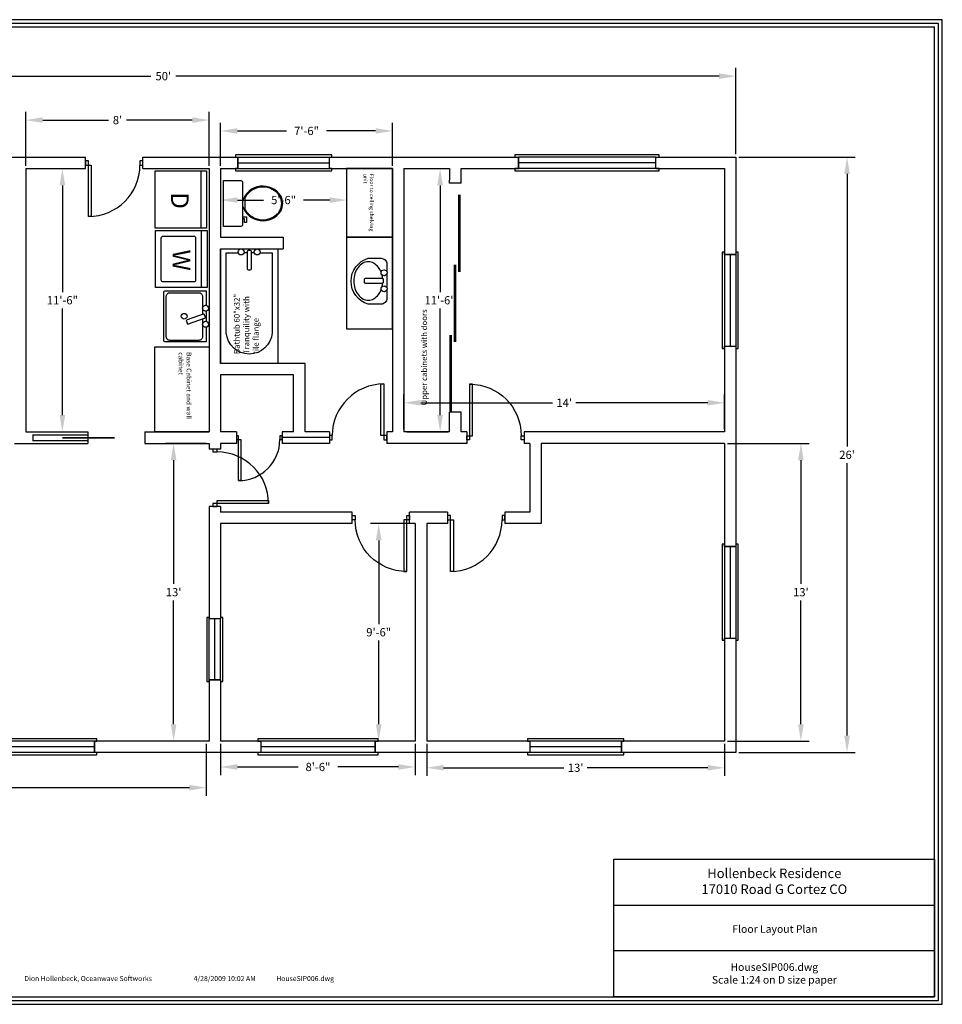
# Model space of a CAD drawing. Units: inches. Extents: x 0 to 780, y 0 to 516.
# Drawn here: x 297 to 780, y 0 to 516 of the extents above; entities that cross this region are included whole.
import ezdxf
from ezdxf.enums import TextEntityAlignment as Align

# ---------------------------------------------------------------- set-up
doc = ezdxf.new("R2010")
doc.units = ezdxf.units.IN
doc.header["$LTSCALE"] = 24
doc.header["$MEASUREMENT"] = 0
for name, color, linetype in [('0_APPL', 7, 'Continuous'), ('0_DIM', 7, 'Continuous'), ('0_DOOR', 7, 'Continuous'), ('0_FIXT', 7, 'Continuous'), ('0_WALL', 7, 'Continuous'), ('0_WINDOW', 7, 'Continuous'), ('CABINET', 4, 'Continuous'), ('ROOM_DIM', 6, 'Continuous'), ('TITLE_BLOCK', 7, 'Continuous'), ('TitleBlock', 7, 'Continuous')]:
    doc.layers.add(name, color=color, linetype=linetype)
doc.styles.add('ROMANS', font='ROMANS.SHX')
doc.dimstyles.get("Standard").update_dxf_attribs({"dimtxt": 0.18, "dimasz": 0.18, "dimexe": 0.18, "dimexo": 0.0625, "dimgap": 0.09, "dimtad": 0, "dimtih": 1, "dimtoh": 1, "dimdec": 4, "dimzin": 0, "dimdsep": 46, "dimtxsty": 'Standard', "dimcen": 0.09, "dimadec": 0, "dimazin": 0, "dimtfac": 1, "dimtdec": 4, "dimtofl": 0, "dimtmove": 0, "dimatfit": 3, "dimfxl": 0, "dimtolj": 1, "dimtzin": 0, "dimarcsym": 0})

# ---------------------------------------------------------------- blocks, each defined once
blk = doc.blocks.new('REVDATE')
at = {"color": 0, "flags": 8}
for tag in ['USER', 'REVDATE', 'FNAME']:
    blk.add_attdef(tag, (0, 0), '', height=8.8, dxfattribs=at)
blk = doc.blocks.new('1TOILET')
for p, q in [((-8, -11), (-8, -10)), ((-6.97, -10), (-6.97, -12)), ((-10, -12), (-10, -11)), ((-10, -11), (-8, -11)), ((-6.97, -12), (-10, -12)), ((-3.19, -11.36), (3.19, -11.36))]:
    blk.add_line(p, q)
blk.add_lwpolyline([(12, -9, -0.414214), (11, -10), (-11, -10, -0.414214), (-12, -9), (-12, 0), (12, 0)], format="xyb", close=True)
for points in [[(-1.33, -10, 0.632054), (-4, -30, 0.25), (4, -30, 0.632054), (1.33, -10)], [(-3.19, -11.36, 0.561281), (-3.75, -29.57, 0.248573), (3.75, -29.57, 0.561281), (3.19, -11.36, 0.631344)]]:
    blk.add_lwpolyline(points, format="xyb")
blk = doc.blocks.new('dry1')
blk.add_line((-15, -3.02), (15, -3.02))
blk.add_lwpolyline([(-15, 0), (15, 0), (15, -27), (-15, -27)], close=True)
at = {"style": 'ROMANS'}
blk.add_text('D', height=9.22, dxfattribs=at).set_placement((0.58, -18.64), align=Align.CENTER)
blk = doc.blocks.new('WASH1')
blk.add_line((-15, -3), (15, -3))
blk.add_lwpolyline([(-15, 0), (15, 0), (15, -27), (-15, -27)], close=True)
blk.add_lwpolyline([(-12, -23), (-12, -7, -0.414214), (-11, -6), (11, -6, -0.414214), (12, -7), (12, -23, -0.414214), (11, -24), (-11, -24, -0.414214)], format="xyb", close=True)
blk.add_text('W', height=9.26).set_placement((0.6, -14.66), align=Align.MIDDLE)
blk = doc.blocks.new('KS2')
for p, q in [((-13.39, 0), (-5.72, 0)), ((-2.69, 0), (2.69, 0))]:
    blk.add_line(p, q)
for points in [[(5.72, 0), (13.46, 0), (13.46, -21.26, -0.414214), (12.46, -22.26), (-12.41, -22.26, -0.414214), (-13.41, -21.26), (-13.41, -0.03)], [(1.46, -1.92), (10.65, -1.92, -0.414214), (12.65, -3.92), (12.65, -18.92, -0.414214), (10.65, -20.92), (-10.35, -20.92, -0.414214), (-12.35, -18.92), (-12.35, -3.92, -0.414214), (-10.35, -1.92), (-1.12, -1.92)]]:
    blk.add_lwpolyline(points, format="xyb")
blk.add_lwpolyline([(0.32, -0.49), (-0.76, -0.87, 0.414214), (-1.12, -1.63), (1.85, -10.05, 0.414214), (2.61, -10.42), (3.69, -10.04, 0.414214), (4.05, -9.27), (1.08, -0.85, 0.414214)], format="xyb", close=True)
for centre, radius in [((-4.2, -0.36), 1.56), ((4.2, -0.36), 1.56), ((0, -11.57), 1.5)]:
    blk.add_circle(centre, radius)
blk = doc.blocks.new('2vanity')
for points in [[(4.79, 0), (9.26, 0, -0.414214), (12.26, -3), (12.26, -9.67, -0.75369), (-11.76, -9.67), (-11.76, -3, -0.414214), (-8.76, 0), (-4.79, 0, -0.414214)], [(-3.62, 0), (3.62, 0, -0.414214)], [(-4.58, -2.96, 0.067144), (-6.99, -4.32, 0.105999), (-9.23, -6.89, 0.126296), (-9.94, -9.67, 0.126296), (-9.23, -12.46, 0.105999), (-6.99, -15.03, 0.086025), (-3.85, -16.65, 0.075795), (0.12, -17.25, 0.075795), (4.08, -16.65, 0.086025), (7.23, -15.03, 0.105999), (9.46, -12.46, 0.126296), (10.17, -9.67, 0.126296), (9.46, -6.89, 0.105999), (7.23, -4.32, 0.069761), (4.71, -2.92, 0.075795)], [(-1.11, -2.23, 0.047106), (-3.04, -2.48, 0.105999)], [(2.99, -2.42, 0.043206), (1.21, -2.23, 0.075795)]]:
    blk.add_lwpolyline(points, format="xyb")
blk.add_lwpolyline([(1.22, -2.34, 0.414214), (0.62, -1.74), (-0.52, -1.74, 0.414214), (-1.12, -2.34), (-1.12, -11.26, 0.414214), (-0.52, -11.86), (0.62, -11.86, 0.414214), (1.22, -11.26)], format="xyb", close=True)
for centre in [(-4.2, -1.44), (4.2, -1.44)]:
    blk.add_circle(centre, 1.56)
blk = doc.blocks.new('*D72')
at = {"layer": 'ROOM_DIM', "color": 0, "lineweight": -2}
for p, q in [((667.42, 293.97), (710.23, 293.97)), ((705.91, 285.15), (705.91, 220.29)), ((705.91, 146.79), (705.91, 211.65)), ((667.42, 137.97), (710.23, 137.97))]:
    blk.add_line(p, q, dxfattribs=at)
at = {"layer": 'ROOM_DIM', "color": 0}
for points in [[(704.44, 285.15), (707.38, 285.15), (705.91, 293.97)], [(704.44, 146.79), (707.38, 146.79), (705.91, 137.97)]]:
    blk.add_solid(points, dxfattribs=at)
at = {"layer": 'ROOM_DIM', "color": 0, "insert": (705.91, 215.97), "char_height": 4.32, "attachment_point": 5}
blk.add_mtext("\\A1;13'", dxfattribs=at)
blk = doc.blocks.new('*D73')
at = {"layer": 'ROOM_DIM', "color": 0, "lineweight": -2}
for p, q in [((509.92, 136.47), (509.92, 119.65)), ((665.92, 136.47), (665.92, 119.65)), ((518.74, 123.97), (581.8, 123.97)), ((657.1, 123.97), (594.04, 123.97))]:
    blk.add_line(p, q, dxfattribs=at)
at = {"layer": 'ROOM_DIM', "color": 0}
for points in [[(518.74, 125.44), (518.74, 122.5), (509.92, 123.97)], [(657.1, 125.44), (657.1, 122.5), (665.92, 123.97)]]:
    blk.add_solid(points, dxfattribs=at)
at = {"layer": 'ROOM_DIM', "color": 0, "insert": (587.92, 123.97), "char_height": 4.32, "attachment_point": 5}
blk.add_mtext("\\A1;13'", dxfattribs=at)
blk = doc.blocks.new('*D74')
at = {"layer": 'ROOM_DIM', "color": 0, "lineweight": -2}
for p, q in [((401.92, 136.47), (401.92, 120.06)), ((503.92, 136.47), (503.92, 120.06)), ((410.74, 124.38), (442.48, 124.38)), ((495.1, 124.38), (463.36, 124.38))]:
    blk.add_line(p, q, dxfattribs=at)
at = {"layer": 'ROOM_DIM', "color": 0}
for points in [[(410.74, 125.85), (410.74, 122.91), (401.92, 124.38)], [(495.1, 125.85), (495.1, 122.91), (503.92, 124.38)]]:
    blk.add_solid(points, dxfattribs=at)
at = {"layer": 'ROOM_DIM', "color": 0, "insert": (452.92, 124.38), "char_height": 4.32, "attachment_point": 5}
blk.add_mtext('\\A1;8\'-6"', dxfattribs=at)
blk = doc.blocks.new('*D75')
at = {"layer": 'ROOM_DIM', "color": 0, "lineweight": -2}
for p, q in [((502.42, 251.97), (480.42, 251.97)), ((484.74, 243.15), (484.74, 199.29)), ((484.74, 146.79), (484.74, 190.65)), ((502.42, 137.97), (480.42, 137.97))]:
    blk.add_line(p, q, dxfattribs=at)
at = {"layer": 'ROOM_DIM', "color": 0}
for points in [[(483.27, 243.15), (486.21, 243.15), (484.74, 251.97)], [(483.27, 146.79), (486.21, 146.79), (484.74, 137.97)]]:
    blk.add_solid(points, dxfattribs=at)
at = {"layer": 'ROOM_DIM', "color": 0, "insert": (484.74, 194.97), "char_height": 4.32, "attachment_point": 5}
blk.add_mtext('\\A1;9\'-6"', dxfattribs=at)
blk = doc.blocks.new('*D76')
at = {"layer": 'ROOM_DIM', "color": 0, "lineweight": -2}
for p, q in [((499.42, 437.97), (521.22, 437.97)), ((516.9, 429.15), (516.9, 373.29)), ((516.9, 308.79), (516.9, 364.65)), ((499.42, 299.97), (521.22, 299.97))]:
    blk.add_line(p, q, dxfattribs=at)
at = {"layer": 'ROOM_DIM', "color": 0}
for points in [[(515.43, 429.15), (518.37, 429.15), (516.9, 437.97)], [(515.43, 308.79), (518.37, 308.79), (516.9, 299.97)]]:
    blk.add_solid(points, dxfattribs=at)
at = {"layer": 'ROOM_DIM', "color": 0, "insert": (516.9, 368.97), "char_height": 4.32, "attachment_point": 5}
blk.add_mtext('\\A1;11\'-6"', dxfattribs=at)
blk = doc.blocks.new('*D77')
at = {"layer": 'ROOM_DIM', "color": 0, "lineweight": -2}
for p, q in [((497.92, 301.47), (497.92, 319.56)), ((506.74, 315.24), (575.8, 315.24)), ((657.1, 315.24), (588.04, 315.24)), ((665.92, 301.47), (665.92, 319.56))]:
    blk.add_line(p, q, dxfattribs=at)
at = {"layer": 'ROOM_DIM', "color": 0}
for points in [[(506.74, 316.71), (506.74, 313.77), (497.92, 315.24)], [(657.1, 316.71), (657.1, 313.77), (665.92, 315.24)]]:
    blk.add_solid(points, dxfattribs=at)
at = {"layer": 'ROOM_DIM', "color": 0, "insert": (581.92, 315.24), "char_height": 4.32, "attachment_point": 5}
blk.add_mtext("\\A1;14'", dxfattribs=at)
blk = doc.blocks.new('*D78')
at = {"layer": 'ROOM_DIM', "color": 0, "lineweight": -2}
for p, q in [((401.92, 439.47), (401.92, 462.02)), ((491.92, 439.47), (491.92, 462.02)), ((410.74, 457.7), (436.48, 457.7)), ((483.1, 457.7), (457.36, 457.7))]:
    blk.add_line(p, q, dxfattribs=at)
at = {"layer": 'ROOM_DIM', "color": 0}
for points in [[(410.74, 459.17), (410.74, 456.23), (401.92, 457.7)], [(483.1, 459.17), (483.1, 456.23), (491.92, 457.7)]]:
    blk.add_solid(points, dxfattribs=at)
at = {"layer": 'ROOM_DIM', "color": 0, "insert": (446.92, 457.7), "char_height": 4.32, "attachment_point": 5}
blk.add_mtext('\\A1;7\'-6"', dxfattribs=at)
blk = doc.blocks.new('*D79')
at = {"layer": 'ROOM_DIM', "color": 0, "lineweight": -2}
for p, q in [((299.92, 439.47), (299.92, 467.71)), ((395.92, 439.47), (395.92, 467.71)), ((308.74, 463.39), (343.24, 463.39)), ((387.1, 463.39), (352.6, 463.39))]:
    blk.add_line(p, q, dxfattribs=at)
at = {"layer": 'ROOM_DIM', "color": 0}
for points in [[(308.74, 464.86), (308.74, 461.92), (299.92, 463.39)], [(387.1, 464.86), (387.1, 461.92), (395.92, 463.39)]]:
    blk.add_solid(points, dxfattribs=at)
at = {"layer": 'ROOM_DIM', "color": 0, "insert": (347.92, 463.39), "char_height": 4.32, "attachment_point": 5}
blk.add_mtext("\\A1;8'", dxfattribs=at)
blk = doc.blocks.new('*D82')
at = {"layer": 'ROOM_DIM', "color": 0, "lineweight": -2}
for p, q in [((394.42, 293.97), (372.98, 293.97)), ((377.3, 285.15), (377.3, 220.29)), ((377.3, 146.79), (377.3, 211.65)), ((394.42, 137.97), (372.98, 137.97))]:
    blk.add_line(p, q, dxfattribs=at)
at = {"layer": 'ROOM_DIM', "color": 0}
for points in [[(375.83, 285.15), (378.77, 285.15), (377.3, 293.97)], [(375.83, 146.79), (378.77, 146.79), (377.3, 137.97)]]:
    blk.add_solid(points, dxfattribs=at)
at = {"layer": 'ROOM_DIM', "color": 0, "insert": (377.3, 215.97), "char_height": 4.32, "attachment_point": 5}
blk.add_mtext("\\A1;13'", dxfattribs=at)
blk = doc.blocks.new('*D83')
at = {"layer": 'ROOM_DIM', "color": 0, "lineweight": -2}
for p, q in [((401.92, 436.47), (401.92, 417.16)), ((467.92, 436.47), (467.92, 417.16)), ((410.74, 421.48), (424.48, 421.48)), ((459.1, 421.48), (445.36, 421.48))]:
    blk.add_line(p, q, dxfattribs=at)
at = {"layer": 'ROOM_DIM', "color": 0}
for points in [[(410.74, 422.95), (410.74, 420.01), (401.92, 421.48)], [(459.1, 422.95), (459.1, 420.01), (467.92, 421.48)]]:
    blk.add_solid(points, dxfattribs=at)
at = {"layer": 'ROOM_DIM', "color": 0, "insert": (434.92, 421.48), "char_height": 4.32, "attachment_point": 5}
blk.add_mtext('\\A1;5\'-6"', dxfattribs=at)
blk = doc.blocks.new('pwin1')
for p, q in [((-0.5, 0.5), (0.5, 0.5)), ((-0.5, 0), (0.5, 0)), ((-0.5, -0.5), (0.5, -0.5))]:
    blk.add_line(p, q)
blk.add_lwpolyline([(-0.5, 0.5), (-0.5, -0.5), (-0.525, -0.5), (-0.525, -0.7), (0.525, -0.7), (0.525, -0.5), (0.5, -0.5), (0.5, 0.5), (0.525, 0.5), (0.525, 0.7), (-0.525, 0.7), (-0.525, 0.5)], close=True)
blk = doc.blocks.new('dtj1')
for points in [[(0.4, 0.0375), (0.4, 0.9375), (0.45, 0.9375), (0.45, 0.0375)], [(-0.5, 0.0375), (-0.5, -0.0375), (-0.45, -0.0375), (-0.45, 0.0375)], [(0.45, 0.0375), (0.45, -0.0375), (0.5, -0.0375), (0.5, 0.0375)]]:
    blk.add_lwpolyline(points, close=True)
blk.add_arc((0.45, 0.0375), 0.9, 90, 180)
blk = doc.blocks.new('dd5')
at = {"const_width": 0.025}
for points in [[(0, -0.04375), (-0.95, -0.04375), (-0.95, -0.14375), (0, -0.14375)], [(-0.4375, -0.09375), (0.475, -0.09375)]]:
    blk.add_lwpolyline(points, dxfattribs=at)
blk = doc.blocks.new('dd4')
at = {"const_width": 0.0125}
for points in [[(-0.45, 0.01875), (-0.1125, 0.01875)], [(-0.14375, 0), (0.19375, 0)], [(0.1625, -0.01875), (0.5, -0.01875)]]:
    blk.add_lwpolyline(points, dxfattribs=at)
blk = doc.blocks.new('*D102')
at = {"layer": '0_DIM', "color": 0, "lineweight": -2}
for p, q in [((71.92, 445.47), (71.92, 490.73)), ((671.92, 445.47), (671.92, 490.73)), ((80.74, 486.41), (365.44, 486.41)), ((663.1, 486.41), (378.4, 486.41))]:
    blk.add_line(p, q, dxfattribs=at)
at = {"layer": '0_DIM', "color": 0}
for points in [[(80.74, 487.88), (80.74, 484.94), (71.92, 486.41)], [(663.1, 487.88), (663.1, 484.94), (671.92, 486.41)]]:
    blk.add_solid(points, dxfattribs=at)
at = {"layer": '0_DIM', "color": 0, "insert": (371.92, 486.41), "char_height": 4.32, "attachment_point": 5}
blk.add_mtext("\\A1;50'", dxfattribs=at)
blk = doc.blocks.new('*D103')
at = {"layer": '0_DIM', "color": 0, "lineweight": -2}
for p, q in [((673.42, 443.97), (734.44, 443.97)), ((730.12, 435.15), (730.12, 292.29)), ((730.12, 140.79), (730.12, 283.65)), ((673.42, 131.97), (734.44, 131.97))]:
    blk.add_line(p, q, dxfattribs=at)
at = {"layer": '0_DIM', "color": 0}
for points in [[(728.65, 435.15), (731.59, 435.15), (730.12, 443.97)], [(728.65, 140.79), (731.59, 140.79), (730.12, 131.97)]]:
    blk.add_solid(points, dxfattribs=at)
at = {"layer": '0_DIM', "color": 0, "insert": (730.12, 287.97), "char_height": 4.32, "attachment_point": 5}
blk.add_mtext("\\A1;26'", dxfattribs=at)
blk = doc.blocks.new('*D120')
at = {"layer": 'ROOM_DIM', "color": 0, "lineweight": -2}
for p, q in [((77.92, 136.47), (77.92, 109.21)), ((394.42, 136.47), (394.42, 109.21)), ((86.74, 113.53), (221.41, 113.53)), ((385.6, 113.53), (250.93, 113.53))]:
    blk.add_line(p, q, dxfattribs=at)
at = {"layer": 'ROOM_DIM', "color": 0}
for points in [[(86.74, 115), (86.74, 112.06), (77.92, 113.53)], [(385.6, 115), (385.6, 112.06), (394.42, 113.53)]]:
    blk.add_solid(points, dxfattribs=at)
at = {"layer": 'ROOM_DIM', "color": 0, "insert": (236.17, 113.53), "char_height": 4.32, "attachment_point": 5}
blk.add_mtext('\\A1;26\'-4{\\H1.000000x;\\S1/2;}"', dxfattribs=at)
blk = doc.blocks.new('*D121')
at = {"layer": 'ROOM_DIM', "color": 0, "lineweight": -2}
for p, q in [((317.04, 437.97), (323.35, 437.97)), ((319.03, 429.15), (319.03, 373.29)), ((319.03, 308.79), (319.03, 364.65)), ((317.04, 299.97), (323.35, 299.97))]:
    blk.add_line(p, q, dxfattribs=at)
at = {"layer": 'ROOM_DIM', "color": 0}
for points in [[(317.56, 429.15), (320.5, 429.15), (319.03, 437.97)], [(317.56, 308.79), (320.5, 308.79), (319.03, 299.97)]]:
    blk.add_solid(points, dxfattribs=at)
at = {"layer": 'ROOM_DIM', "color": 0, "insert": (319.03, 368.97), "char_height": 4.32, "attachment_point": 5}
blk.add_mtext('\\A1;11\'-6"', dxfattribs=at)

msp = doc.modelspace()

# ---------------------------------------------------------------- linework, layer by layer
at = {"layer": '0_DOOR'}
for p, q in [((331.16175, 437.96573), (331.16175, 443.96573)), ((361.16175, 437.96573), (361.16175, 443.96573)), ((527.91961, 430.32822), (521.91961, 430.32822)), ((527.91961, 310.32822), (521.91961, 310.32822)), ((332.29391, 299.96573), (332.29391, 293.96573)), ((362.29391, 299.96573), (362.29391, 293.96573)), ((410.16482, 299.96573), (410.16482, 293.96573)), ((434.16482, 299.96573), (434.16482, 293.96573)), ((458.91961, 299.96573), (458.91961, 293.96573)), ((488.91961, 299.96573), (488.91961, 293.96573)), ((530.91961, 299.96573), (530.91961, 293.96573)), ((560.91961, 299.96573), (560.91961, 293.96573)), ((401.91961, 290.96573), (395.91961, 290.96573)), ((401.91961, 260.96573), (395.91961, 260.96573)), ((470.91961, 251.96573), (470.91961, 257.96573)), ((500.91961, 251.96573), (500.91961, 257.96573)), ((520.85851, 257.96573), (520.85851, 251.96573)), ((550.85851, 257.96573), (550.85851, 251.96573))]:
    msp.add_line(p, q, dxfattribs=at)
at = {"layer": '0_FIXT'}
for p, q in [((415.75465, 393.84357), (414.16697, 393.84357)), ((419.57757, 393.84357), (418.09465, 393.84357))]:
    msp.add_line(p, q, dxfattribs=at)
msp.add_lwpolyline([(431.91961, 335.84357), (401.91961, 335.84357), (401.91961, 395.84357), (431.91961, 395.84357)], close=True, dxfattribs=at)
msp.add_lwpolyline([(422.57636, 393.84357), (428.91961, 393.84357), (428.91961, 351.84357, -0.920497586), (404.91961, 351.84357), (404.91961, 393.84357), (411.16818, 393.84357)], format="xyb", dxfattribs=at)
msp.add_lwpolyline([(415.75465, 385.45571, 0.414213562), (416.35465, 384.85571), (417.49465, 384.85571, 0.414213562), (418.09465, 385.45571), (418.09465, 394.38331, 0.414213562), (417.49465, 394.98331), (416.35465, 394.98331, 0.414213562), (415.75465, 394.38331)], format="xyb", close=True, dxfattribs=at)
for centre in [(412.66757, 394.27417), (421.07696, 394.27417)]:
    msp.add_circle(centre, 1.56, dxfattribs=at)
at = {"layer": '0_WALL'}
for p, q in [((256.92509, 443.96573), (331.16175, 443.96573)), ((361.16175, 443.96573), (410.91961, 443.96573)), ((458.91961, 443.96573), (557.91961, 443.96573)), ((629.91961, 443.96573), (671.91961, 443.96573)), ((671.91961, 443.96573), (671.91961, 392.96573)), ((299.91961, 437.96573), (299.91961, 299.96573)), ((299.91961, 437.96573), (331.16175, 437.96573)), ((361.16175, 437.96573), (395.91961, 437.96573)), ((395.91961, 437.96573), (395.91961, 299.96573)), ((401.91961, 437.96573), (401.91961, 401.95845)), ((401.91961, 437.96573), (410.91961, 437.96573)), ((458.91961, 437.96573), (491.91961, 437.96573)), ((491.91961, 437.96573), (491.91961, 299.96573)), ((497.91961, 437.96573), (497.91961, 299.96573)), ((497.91961, 437.96573), (521.91961, 437.96573)), ((521.91961, 437.96573), (521.91961, 431.96573)), ((527.91961, 437.96573), (557.91961, 437.96573)), ((527.91961, 437.96573), (527.91961, 437.96573)), ((527.91961, 430.32822), (527.91961, 437.96573)), ((629.91961, 437.96573), (665.91961, 437.96573)), ((665.91961, 437.96573), (665.91961, 392.96573)), ((521.91961, 430.32822), (521.91961, 431.96573)), ((401.91961, 401.95845), (434.75777, 401.95845)), ((434.75777, 401.95845), (434.75777, 395.95845)), ((491.91961, 401.96573), (491.91961, 398.96573)), ((401.91961, 395.95845), (401.91961, 335.84357)), ((401.91961, 395.95845), (434.75777, 395.95845)), ((665.91961, 344.96573), (665.91961, 299.96573)), ((671.91961, 344.96573), (671.91961, 239.96573)), ((446.16482, 335.84357), (401.91961, 335.84357)), ((446.16482, 299.96573), (446.16482, 335.84357)), ((440.16482, 329.84357), (401.91961, 329.84357)), ((401.91961, 329.84357), (401.91961, 299.96573)), ((440.16482, 299.96573), (440.16482, 329.84357)), ((521.91961, 299.96573), (521.91961, 310.32822)), ((527.91961, 299.96573), (527.91961, 310.32822)), ((299.91961, 299.96573), (332.29391, 299.96573)), ((362.29391, 299.96573), (395.91961, 299.96573)), ((410.16482, 299.96573), (401.91961, 299.96573)), ((440.16482, 299.96573), (434.16482, 299.96573)), ((458.91961, 299.96573), (446.16482, 299.96573)), ((491.91961, 299.96573), (488.91961, 299.96573)), ((521.91961, 299.96573), (497.91961, 299.96573)), ((530.91961, 299.96573), (527.91961, 299.96573)), ((665.91961, 299.96573), (560.91961, 299.96573)), ((458.91961, 296.96573), (434.16482, 296.96573)), ((293.91961, 293.96573), (332.29391, 293.96573)), ((362.29391, 293.96573), (395.91961, 293.96573)), ((395.91961, 293.96573), (395.91961, 290.96573)), ((401.91961, 293.96573), (401.91961, 290.96573)), ((410.16482, 293.96573), (401.91961, 293.96573)), ((458.91961, 293.96573), (434.16482, 293.96573)), ((530.91961, 293.96573), (488.91961, 293.96573)), ((563.91961, 293.96573), (560.91961, 293.96573)), ((563.91961, 293.96573), (563.91961, 257.96573)), ((665.91961, 293.96573), (569.91961, 293.96573)), ((569.91961, 293.96573), (569.91961, 251.96573)), ((665.91961, 293.96573), (665.91961, 257.96573)), ((395.91961, 260.96573), (395.91961, 201.96573)), ((401.91961, 260.96573), (401.91961, 257.96573)), ((470.91961, 257.96573), (401.91961, 257.96573)), ((520.85851, 257.96573), (500.91961, 257.96573)), ((563.91961, 257.96573), (550.85851, 257.96573)), ((665.91961, 257.96573), (665.91961, 239.96573)), ((401.91961, 251.96573), (401.91961, 201.96573)), ((470.91961, 251.96573), (401.91961, 251.96573)), ((503.91961, 251.96573), (500.91961, 251.96573)), ((503.91961, 251.96573), (503.91961, 137.96573)), ((509.91961, 251.96573), (509.91961, 137.96573)), ((520.85851, 251.96573), (509.91961, 251.96573)), ((569.91961, 251.96573), (550.85851, 251.96573)), ((665.91961, 191.96573), (665.91961, 137.96573)), ((671.91961, 191.96573), (671.91961, 131.96573)), ((395.91961, 169.96573), (395.91961, 137.96573)), ((401.91961, 169.96573), (401.91961, 137.96573)), ((395.91961, 137.96573), (335.90202, 137.96573)), ((422.91961, 137.96573), (401.91961, 137.96573)), ((503.91961, 137.96573), (482.91961, 137.96573)), ((563.91961, 137.96573), (509.91961, 137.96573)), ((665.91961, 137.96573), (611.91961, 137.96573)), ((422.91961, 131.96573), (335.90202, 131.96573)), ((563.91961, 131.96573), (482.91961, 131.96573)), ((671.91961, 131.96573), (611.91961, 131.96573))]:
    msp.add_line(p, q, dxfattribs=at)
at = {"layer": '0_WINDOW'}
for p, q in [((410.91961, 437.96573), (410.91961, 443.96573)), ((458.91961, 437.96573), (458.91961, 443.96573)), ((557.91961, 437.96573), (557.91961, 443.96573)), ((629.91961, 437.96573), (629.91961, 443.96573)), ((665.91961, 392.96573), (671.91961, 392.96573)), ((665.91961, 344.96573), (671.91961, 344.96573)), ((665.91961, 239.96573), (671.91961, 239.96573)), ((401.91961, 201.96573), (395.91961, 201.96573)), ((665.91961, 191.96573), (671.91961, 191.96573)), ((401.91961, 169.96573), (395.91961, 169.96573)), ((335.90202, 137.96573), (335.90202, 131.96573)), ((422.91961, 137.96573), (422.91961, 131.96573)), ((482.91961, 137.96573), (482.91961, 131.96573)), ((563.91961, 137.96573), (563.91961, 131.96573)), ((611.91961, 137.96573), (611.91961, 131.96573))]:
    msp.add_line(p, q, dxfattribs=at)
at = {"layer": 'CABINET'}
for points in [[(467.91961, 401.96573), (491.91961, 401.96573), (491.91961, 437.96573), (467.91961, 437.96573)], [(491.91961, 401.96573), (467.91961, 401.96573), (467.91961, 353.96573), (491.91961, 353.96573)], [(395.91961, 299.96573), (367.53182, 299.96573), (367.53182, 344.51894), (395.91961, 344.51894)]]:
    msp.add_lwpolyline(points, close=True, dxfattribs=at)
at = {"layer": 'TitleBlock'}
for p, q in [((780, 516), (0, 516)), ((780, 0), (780, 516)), ((778, 514), (2, 514)), ((776, 512), (4, 512)), ((776, 4), (776, 512)), ((778, 2), (778, 514)), ((0, 0), (780, 0)), ((2, 2), (778, 2)), ((4, 4), (776, 4))]:
    msp.add_line(p, q, dxfattribs=at)
for points in [[(776, 4), (608, 4), (608, 76), (776, 76)], [(776, 28), (608, 28), (608, 52), (776, 52)]]:
    msp.add_lwpolyline(points, close=True, dxfattribs=at)

# ---------------------------------------------------------------- block references
at = {"layer": '0_APPL', "rotation": 270}
for name, p in [('dry1', (394.58964, 421.75864)), ('WASH1', (394.81923, 390.57631))]:
    msp.add_blockref(name, p, dxfattribs=at)
at = {"layer": '0_DOOR'}
for name, p, xscale, yscale, zscale, rotation in [('dtj1', (346.16175, 440.96573), 30, 30, 30, 180), ('dd4', (524.71525, 370.32822), 120, 120, 120, 270), ('dtj1', (422.16482, 296.96573), 24, 24, 24, 180), ('dtj1', (398.91961, 275.96573), 30, 30, 30, 270), ('dtj1', (485.91961, 254.96573), -30, 30, 30, 180), ('dtj1', (535.85851, 254.96573), 30, 30, 30, 180)]:
    msp.add_blockref(name, p, dxfattribs=dict(at, xscale=xscale, yscale=yscale, zscale=zscale, rotation=rotation))
at = {"layer": '0_DOOR', "yscale": 30, "zscale": 30}
for name, p, xscale in [('dtj1', (473.91961, 296.96573), 30), ('dtj1', (545.87734, 296.87743), -30), ('dd5', (332.15053, 299.69088), 30)]:
    msp.add_blockref(name, p, dxfattribs=dict(at, xscale=xscale))
at = {"layer": '0_FIXT'}
for name, p, rotation in [('1TOILET', (403.44193, 419.70566), 90), ('2vanity', (488.97727, 379.18526), 270), ('KS2', (394.38907, 360.57622), 270)]:
    msp.add_blockref(name, p, dxfattribs=dict(at, rotation=rotation))
at = {"layer": '0_WINDOW', "xscale": 48, "yscale": 6, "zscale": 48}
msp.add_blockref('pwin1', (434.91961, 440.96573), dxfattribs=at)
at = {"layer": '0_WINDOW', "yscale": 6}
for p, xscale, zscale, rotation in [((593.91961, 440.96573), 72, 72, 180), ((668.91961, 368.96573), 48, 48, 270), ((668.91961, 215.96573), 48, 48, 270), ((398.91961, 185.96573), 32, 32, 90), ((311.90202, 134.96573), 48, 48, 180), ((452.91961, 134.96573), 60, 60, 180), ((587.91961, 134.96573), 48, 48, 180)]:
    msp.add_blockref('pwin1', p, dxfattribs=dict(at, xscale=xscale, zscale=zscale, rotation=rotation))
at = {"layer": 'TITLE_BLOCK'}
ref = msp.add_blockref('REVDATE', (299.063, 12.17982), dxfattribs=dict(at, xscale=0.3, yscale=0.3, zscale=0.3))
ref.add_attrib('USER', 'Dion Hollenbeck, Oceanwave Softworks', (299.063, 12.17982), dxfattribs={"height": 2.64, "flags": 8})
ref.add_attrib('REVDATE', '4/28/2009 10:02 AM', (387.803, 12.17982), dxfattribs={"height": 2.64, "flags": 8})
ref.add_attrib('FNAME', 'HouseSIP006.dwg', (431.043, 12.17982), dxfattribs={"height": 2.64, "flags": 8})

# ---------------------------------------------------------------- texts
at = {"layer": '0_FIXT'}
for s, p in [('Bathtub 60"x32"', (411.91961, 340.7976)), ('Tranquility with', (416.91961, 340.7976)), ('tile flange', (421.91961, 340.7976))]:
    msp.add_text(s, height=3, rotation=90, dxfattribs=at).set_placement(p)
at = {"layer": 'CABINET', "attachment_point": 1}
for s, insert, char_height, width, rotation in [('Floor to ceiling shelving unit', (482.11542, 435.22114), 2, 33, 270), ('Upper cabinets with doors', (507.08276, 313.86838), 3, 113.3125, 90), ('Base Cabinet and wall cabinet', (386.60142, 341.77087), 2.5, 43.5, 270)]:
    msp.add_mtext(s, dxfattribs=dict(at, insert=insert, char_height=char_height, width=width, rotation=rotation))
at = {"layer": 'TitleBlock', "width": 168, "attachment_point": 5}
for s, insert, char_height in [('\\PHollenbeck Residence\\P17010 Road G Cortez CO', (692, 68), 5), ('\\PFloor Layout Plan', (692.33957, 42.28051), 4), ('\\PHouseSIP006.dwg\\PScale 1:24 on D size paper', (692, 19), 4)]:
    msp.add_mtext(s, dxfattribs=dict(at, insert=insert, char_height=char_height))

# ---------------------------------------------------------------- dimensions: what is measured, and where the dimension line sits
at = {"layer": '0_DIM'}
dim = msp.add_linear_dim(base=(671.91961, 486.40541), p1=(71.91961, 443.96573), p2=(671.91961, 443.96573), dimstyle='Standard', override={"dimscale": 24, "dimasz": 0.3675, "dimlunit": 4}, dxfattribs=at)
dim.commit()
dim.dimension.update_dxf_attribs({"geometry": '*D102', "text_midpoint": (371.91961, 486.40541)})
dim = msp.add_linear_dim(base=(730.11576, 131.96573), p1=(671.91961, 443.96573), p2=(671.91961, 131.96573), angle=90, dimstyle='Standard', override={"dimscale": 24, "dimasz": 0.3675, "dimlunit": 4}, dxfattribs=at)
dim.commit()
dim.dimension.update_dxf_attribs({"geometry": '*D103', "text_midpoint": (730.11576, 287.96573)})
at = {"layer": 'ROOM_DIM'}
for base, p1, p2, picture, middle in [((395.91961, 463.39155), (299.91961, 437.96573), (395.91961, 437.96573), '*D79', (347.91961, 463.39155)), ((491.91961, 457.70278), (401.91961, 437.96573), (491.91961, 437.96573), '*D78', (446.91961, 457.70278)), ((467.91961, 421.47908), (401.91961, 437.96573), (467.91961, 437.96573), '*D83', (434.91961, 421.47908)), ((497.91961, 315.23714), (665.91961, 299.96573), (497.91961, 299.96573), '*D77', (581.91961, 315.23714)), ((77.91961, 113.53212), (394.41961, 137.96573), (77.91961, 137.96573), '*D120', (236.16961, 113.53212)), ((503.91961, 124.38258), (401.91961, 137.96573), (503.91961, 137.96573), '*D74', (452.91961, 124.38258)), ((509.91961, 123.96554), (665.91961, 137.96573), (509.91961, 137.96573), '*D73', (587.91961, 123.96554))]:
    dim = msp.add_linear_dim(base=base, p1=p1, p2=p2, dimstyle='Standard', override={"dimscale": 24, "dimasz": 0.3675, "dimlunit": 4}, dxfattribs=at)
    dim.commit()
    dim.dimension.update_dxf_attribs({"geometry": picture, "text_midpoint": middle})
for base, p1, p2, picture, middle in [((319.02553, 299.96573), (315.54068, 437.96573), (315.54068, 299.96573), '*D121', (319.02553, 368.96573)), ((516.89708, 299.96573), (497.91961, 437.96573), (497.91961, 299.96573), '*D76', (516.89708, 368.96573)), ((377.30414, 137.96573), (395.91961, 293.96573), (395.91961, 137.96573), '*D82', (377.30414, 215.96573)), ((705.90584, 137.96573), (665.91961, 293.96573), (665.91961, 137.96573), '*D72', (705.90584, 215.96573)), ((484.74355, 137.96573), (503.91961, 251.96573), (503.91961, 137.96573), '*D75', (484.74355, 194.96573))]:
    dim = msp.add_linear_dim(base=base, p1=p1, p2=p2, angle=90, dimstyle='Standard', override={"dimscale": 24, "dimasz": 0.3675, "dimlunit": 4}, dxfattribs=at)
    dim.commit()
    dim.dimension.update_dxf_attribs({"geometry": picture, "text_midpoint": middle})

doc.saveas('drawing.dxf')
